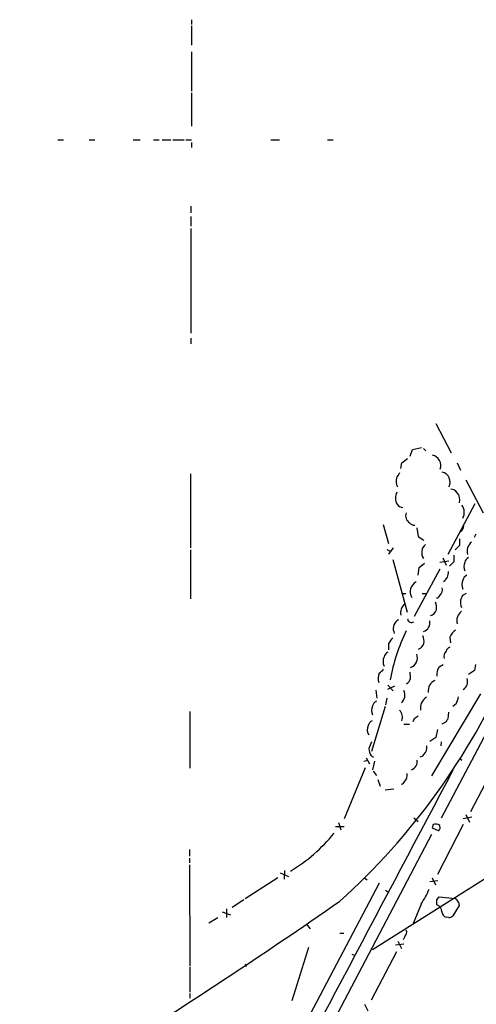
# Model space of a CAD drawing. Extents: x 14 to 1053, y 4047 to 4936.
# Drawn here: x 190 to 270, y 4591 to 4765 of the extents above; entities that cross this region are included whole.
import ezdxf

# ---------------------------------------------------------------- set-up
doc = ezdxf.new("R2010")
doc.units = 0
doc.header["$MEASUREMENT"] = 0
doc.layers.add('MAIN', color=5, linetype='CONTINUOUS')

msp = doc.modelspace()

# ---------------------------------------------------------------- linework, layer by layer
at = {"layer": 'MAIN'}
for p, q in [((220.218, 4764.7841), (220.218, 4763.9374)), ((220.218, 4763.6834), (220.218, 4760.2967)), ((220.218, 4759.1114), (220.218, 4752.1687)), ((220.218, 4751.9147), (220.218, 4745.9881)), ((196.6807, 4743.6174), (197.6967, 4743.6174)), ((202.184, 4743.6174), (203.2, 4743.6174)), ((209.9733, 4743.6174), (211.1587, 4743.6174)), ((213.5293, 4743.6174), (214.5453, 4743.6174)), ((215.0533, 4743.6174), (216.5773, 4743.6174)), ((216.916, 4743.6174), (218.948, 4743.6174)), ((219.202, 4743.6174), (220.218, 4743.6174)), ((220.218, 4743.1094), (220.218, 4742.2627)), ((234.188, 4743.6174), (235.712, 4743.6174)), ((244.1787, 4743.6174), (245.1947, 4743.6174)), ((220.1333, 4731.9334), (220.1333, 4730.7481)), ((220.1333, 4730.0707), (220.1333, 4728.3774)), ((220.1333, 4727.9541), (220.1333, 4709.4967)), ((220.1333, 4708.6501), (220.1333, 4707.6341)), ((263.3133, 4693.5794), (266.0227, 4688.4147)), ((259.1647, 4689.0074), (260.7733, 4689.3461)), ((258.7413, 4687.8221), (259.1647, 4689.0074)), ((261.112, 4689.1767), (261.5353, 4688.7534)), ((257.1327, 4685.6207), (257.302, 4686.6367)), ((257.302, 4686.6367), (258.318, 4687.3987)), ((267.0387, 4686.6367), (267.6313, 4685.3667)), ((220.0487, 4684.6894), (220.0487, 4671.6507)), ((268.5627, 4683.6734), (271.6107, 4677.8314)), ((270.1713, 4679.4401), (265.43, 4670.4654)), ((254, 4675.7994), (254.9313, 4672.4127)), ((259.9267, 4675.2067), (260.1807, 4673.6827)), ((260.1807, 4673.6827), (261.1967, 4673.0054)), ((270.0867, 4673.5134), (270.4253, 4674.1061)), ((267.462, 4672.0741), (266.7, 4671.3121)), ((267.462, 4673.2594), (267.462, 4672.0741)), ((220.0487, 4671.3121), (220.0487, 4662.6761)), ((254.6773, 4671.3967), (255.27, 4671.0581)), ((255.778, 4671.6507), (254.9313, 4670.5501)), ((266.446, 4670.3807), (266.446, 4669.1954)), ((255.6933, 4669.6187), (258.2333, 4660.3054)), ((260.35, 4668.1794), (261.2813, 4668.9414)), ((263.9907, 4669.1107), (265.5993, 4669.3647)), ((264.4987, 4669.8727), (265.0913, 4668.6027)), ((266.446, 4669.1954), (265.684, 4668.4334)), ((263.9907, 4667.9254), (259.5033, 4659.5434)), ((260.1807, 4666.8247), (260.35, 4668.1794)), ((286.004, 4665.3007), (264.2447, 4623.9834)), ((257.3867, 4663.6074), (257.9793, 4663.6074)), ((260.858, 4663.6074), (261.62, 4663.6074)), ((268.6473, 4663.6074), (267.97, 4663.2687)), ((255.8627, 4656.9187), (255.9473, 4656.5801)), ((254.9313, 4654.8021), (254.9313, 4653.7014)), ((265.7687, 4655.9027), (265.8533, 4654.8867)), ((263.906, 4650.6534), (264.5833, 4651.0767)), ((270.256, 4651.0767), (270.0867, 4650.0607)), ((270.0867, 4650.0607), (269.0707, 4649.2987)), ((252.73, 4646.5894), (252.8993, 4645.1501)), ((256.032, 4647.2667), (254.762, 4646.6741)), ((254.8467, 4647.4361), (255.778, 4646.4201)), ((271.1873, 4645.9121), (262.5513, 4631.4341)), ((254.6773, 4645.1501), (254.4233, 4643.9647)), ((266.8693, 4644.1341), (266.2767, 4643.7107)), ((219.964, 4642.7794), (219.964, 4632.7887)), ((254.3387, 4643.7107), (251.968, 4635.7521)), ((265.5147, 4642.6947), (265.43, 4641.5094)), ((257.6407, 4640.5781), (258.6567, 4640.5781)), ((259.5033, 4641.5094), (259.2493, 4641.0014)), ((265.0913, 4641.0014), (264.3293, 4640.5781)), ((263.5673, 4639.6467), (263.3133, 4638.2074)), ((263.3133, 4638.2074), (262.2127, 4637.5301)), ((264.2447, 4637.4454), (264.16, 4636.7681)), ((251.2907, 4634.1434), (250.6133, 4633.9741)), ((251.0367, 4634.6514), (251.6293, 4633.5507)), ((251.8833, 4634.9901), (252.3067, 4634.7361)), ((252.476, 4634.0587), (252.1373, 4632.5347)), ((267.462, 4634.5667), (267.8853, 4634.2281)), ((273.9813, 4633.8894), (269.4093, 4625.0841)), ((250.8673, 4632.8734), (247.142, 4623.8987)), ((252.222, 4632.2807), (252.8147, 4631.5187)), ((253.0687, 4630.8414), (253.492, 4629.6561)), ((254.3387, 4628.9787), (255.8627, 4629.1481)), ((246.126, 4623.2214), (246.5493, 4621.9514)), ((259.4187, 4624.0681), (260.1807, 4623.3907)), ((269.6633, 4624.1527), (268.1393, 4623.8987)), ((268.5627, 4624.6607), (269.24, 4623.3061)), ((245.618, 4622.5441), (247.142, 4622.5441)), ((262.8053, 4622.8827), (262.636, 4622.2901)), ((262.636, 4622.2901), (263.8213, 4621.7821)), ((268.1393, 4622.8827), (263.5673, 4614.0774)), ((264.0753, 4622.2054), (263.9907, 4622.7134)), ((262.5513, 4621.1047), (240.03, 4578.3481)), ((219.8793, 4618.4801), (219.8793, 4617.2947)), ((219.8793, 4616.9561), (219.8793, 4616.1094)), ((219.8793, 4615.7707), (219.964, 4597.9061)), ((236.6433, 4614.7547), (236.5587, 4613.2307)), ((235.458, 4613.4847), (229.7007, 4609.7594)), ((235.8813, 4614.3314), (237.3207, 4613.7387)), ((250.698, 4613.4847), (251.206, 4613.1461)), ((272.796, 4613.8234), (252.1373, 4600.7847)), ((262.2127, 4612.8074), (263.652, 4612.9767)), ((262.636, 4613.4847), (263.2287, 4612.2147)), ((253.3227, 4612.5534), (236.3893, 4580.3801)), ((254.4233, 4611.2834), (254.9313, 4610.9447)), ((229.4467, 4609.5901), (227.4147, 4608.2354)), ((263.4827, 4609.5901), (263.906, 4610.0981)), ((263.906, 4610.0981), (266.7, 4609.8441)), ((226.3987, 4607.9814), (226.3987, 4606.4574)), ((260.6887, 4608.8281), (259.1647, 4605.1027)), ((267.3773, 4608.5741), (266.2767, 4606.7961)), ((267.2927, 4609.1667), (267.3773, 4608.5741)), ((223.266, 4605.5261), (224.8747, 4606.4574)), ((225.6367, 4607.4734), (227.076, 4606.9654)), ((265.5993, 4606.4574), (265.0913, 4606.5421)), ((240.4533, 4605.3567), (241.1307, 4604.5101)), ((246.38, 4603.7481), (247.0573, 4603.7481)), ((257.81, 4603.1554), (257.556, 4602.5627)), ((240.8767, 4601.2081), (237.9133, 4591.8101)), ((257.6407, 4601.8007), (256.2013, 4601.6314)), ((256.6247, 4602.3087), (257.2173, 4601.0387)), ((248.4967, 4600.0227), (249.0047, 4599.7687)), ((256.3707, 4600.4461), (251.8833, 4591.8947)), ((219.964, 4597.7367), (219.964, 4593.3341)), ((229.7007, 4598.3294), (229.87, 4597.8214)), ((219.964, 4593.0801), (219.964, 4592.2334)), ((250.698, 4591.2174), (251.2907, 4590.0321))]:
    msp.add_line(p, q, dxfattribs=at)
for centre, radius, start, end in [((262.2811, 4686.1475), 1.8956, 341.182703, 76.59056), ((258.4297, 4683.4155), 2.1437, 163.840933, 208.172953), ((468.2745, 4557.4355), 246.8296, 148.919658, 149.148841), ((263.9993, 4683.2608), 1.8153, 331.814256, 76.79436), ((258.248, 4680.4137), 2.0818, 149.442637, 210.554993), ((265.9944, 4680.7665), 1.2149, 30.734063, 92.66081), ((265.7027, 4680.1299), 1.8347, 343.518816, 43.266302), ((257.7207, 4680.3574), 1.6141, 218.373748, 261.11134), ((266.2473, 4677.9154), 2.0731, 330.675068, 37.802991), ((259.4187, 4677.2952), 1.457, 158.405985, 238.465665), ((259.6362, 4676.9724), 1.3431, 223.174758, 267.943477), ((267.0219, 4675.5658), 1.2023, 300.455397, 359.027767), ((262.7194, 4670.8174), 1.9087, 131.659216, 212.633503), ((270.8298, 4671.0768), 2.0231, 128.199378, 197.590383), ((269.9392, 4668.3487), 1.7235, 153.76054, 206.23946), ((269.6488, 4668.8005), 1.2933, 116.551182, 166.121711), ((263.5217, 4667.3606), 1.998, 305.00964, 4.0611), ((269.3105, 4665.6676), 1.2937, 116.56307, 166.111999), ((260.6286, 4663.9563), 1.8578, 115.049125, 213.530965), ((269.738, 4665.1737), 1.8656, 154.458224, 205.539005), ((263.4337, 4663.422), 0.5777, 266.457073, 344.611795), ((263.0652, 4664.3014), 1.3867, 311.866519, 13.42695), ((479.4591, 4578.167), 227.9692, 158.080499, 158.309672), ((259.0531, 4660.2209), 1.9665, 129.207204, 192.436215), ((260.9422, 4661.1097), 2.4852, 351.18127, 23.066602), ((270.2548, 4662.1257), 2.6402, 173.554122, 201.639408), ((262.0009, 4661.1098), 1.4481, 285.257895, 344.742105), ((269.1675, 4658.769), 2.1858, 128.705659, 193.105431), ((257.4472, 4657.4509), 1.6715, 116.197137, 198.56611), ((259.0141, 4659.182), 0.6988, 185.081604, 305.372813), ((260.6515, 4658.4474), 1.5965, 286.764211, 12.075708), ((287.0191, 4642.8656), 32.2223, 153.975301, 170.168849), ((268.135, 4655.0511), 2.5149, 122.474862, 160.206868), ((509.3041, 4464.8163), 317.4904, 143.015514, 143.244705), ((259.725, 4655.2163), 1.5289, 290.695529, 344.281103), ((258.7426, 4655.1831), 2.4835, 351.175257, 23.08075), ((255.4254, 4652.1208), 1.2939, 116.567031, 166.110889), ((258.2821, 4652.2621), 1.7786, 287.806402, 22.383464), ((266.2687, 4652.4533), 1.5409, 139.824996, 190.314491), ((266.0649, 4653.151), 1.0178, 106.919786, 163.067804), ((255.8537, 4651.627), 1.8666, 154.472782, 205.524448), ((165.1329, 4699.3201), 121.2362, 312.079072, 336.245593), ((255.408, 4648.6364), 2.2777, 156.278872, 197.69436), ((252.009, 4651.6284), 2.4565, 302.329512, 327.670488), ((255.4814, 4648.9176), 3.3577, 354.939051, 13.862835), ((265.4637, 4649.3835), 2.0098, 140.81169, 189.7051), ((257.4008, 4648.9459), 1.4617, 300.776193, 347.173147), ((263.9665, 4646.4319), 2.0253, 113.960478, 187.541177), ((267.2028, 4648.0913), 1.6987, 303.457129, 18.183232), ((256.006, 4645.6778), 1.8319, 311.390696, 26.832205), ((253.3934, 4643.4848), 1.2939, 116.567031, 166.110889), ((262.8389, 4643.4089), 2.2662, 122.537897, 189.537553), ((263.1462, 4646.0809), 4.2014, 332.395041, 350.729815), ((253.8217, 4642.991), 1.8666, 154.472782, 205.524448), ((255.7745, 4641.803), 1.6532, 337.513167, 48.09419), ((252.6309, 4640.0137), 1.2934, 116.553165, 166.114173), ((386.8419, 4472.4135), 211.6803, 126.752594, 126.981777), ((392.2721, 4556.5728), 152.6537, 146.192759, 146.421922), ((252.8121, 4639.5932), 1.612, 153.037565, 212.99213), ((548.0176, 4509.8619), 322.3708, 156.686223, 156.915422), ((255.6099, 4636.9377), 4.2049, 189.27348, 207.59252), ((260.0611, 4636.4693), 1.6705, 312.826483, 10.303619), ((258.4449, 4634.0164), 1.5806, 290.37828, 7.696925), ((260.505, 4635.5971), 0.7766, 271.055174, 332.963104), ((-19623.3959, 15125.4927), 22487.8769, 331.78536144, 332.18584932), ((257.0053, 4630.8418), 0.8732, 284.050566, 337.149477), ((256.8027, 4631.5609), 1.461, 313.588349, 11.709101), ((263.2287, 4621.613), 1.3385, 55.298349, 108.441717), ((264.3722, 4621.7394), 0.5526, 122.502209, 175.567893), ((223.2502, 4639.05), 28.3196, 300.584096, 321.339781), ((76729.2645, -116844.1895), 143355.2143, 122.085382958, 122.314566112), ((244.3303, 4619.5058), 19.5349, 326.86611, 335.654208), ((-394.3005, 5535.3633), 1126.0541, 302.1588606, 304.6777816), ((51.7827, 4609.1668), 211.7004, 359.885409, 0.114564), ((265.901, 4608.5471), 1.5234, 23.999149, 58.365394), ((262.9918, 4607.499), 1.3377, 358.903482, 68.471395), ((265.4244, 4607.592), 1.1015, 186.181077, 252.397417), ((265.4687, 4607.5654), 1.1157, 276.722438, 316.405504), ((257.322, 4603.8477), 0.847, 305.179884, 28.828576)]:
    msp.add_arc(centre, radius, start, end, dxfattribs=at)

doc.saveas('drawing.dxf')
